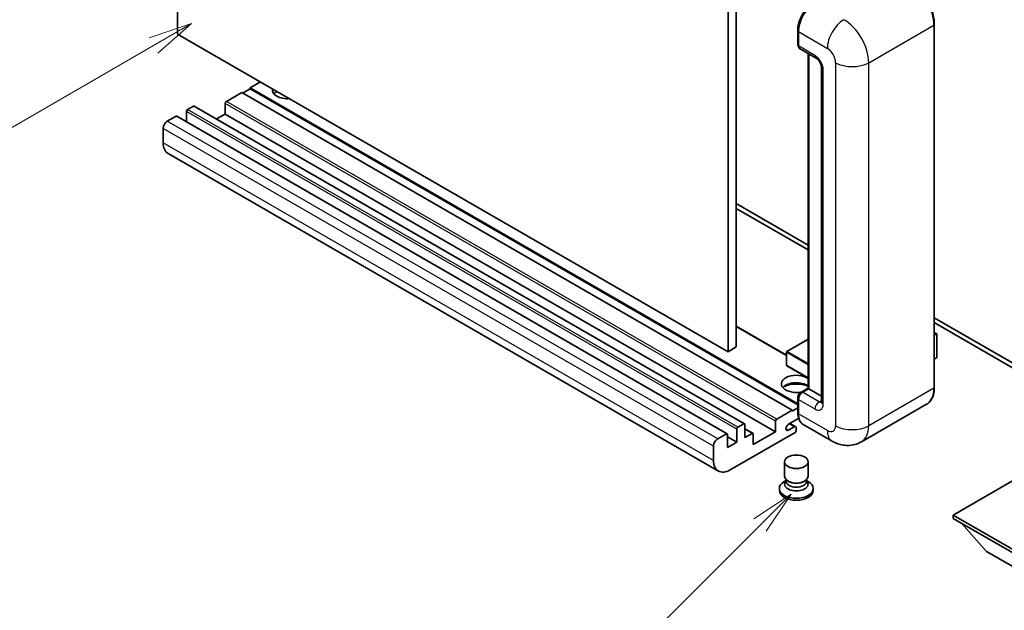
# Model space of a CAD drawing. Units: millimetres. Extents: x 7 to 9070, y 0 to 1264.
# Drawn here: x 95 to 263, y 451 to 552 of the extents above; entities that cross this region are included whole.
import ezdxf

# ---------------------------------------------------------------- set-up
doc = ezdxf.new("R2010")
doc.units = ezdxf.units.MM
doc.layers.add('Symbol (TK)', color=100, linetype='Continuous', lineweight=18, true_color=0x00ff3f)
doc.layers.add('Visible (ISO)', color=7, linetype='Continuous', lineweight=35)
doc.layers.add('Visible Narrow (ISO)', color=7, linetype='Continuous', lineweight=25)
doc.styles.add('Note Text (TK2)', font='MS PGothic.ttf')

# ---------------------------------------------------------------- blocks, each defined once
blk = doc.blocks.new('バルーン4')
at = {"layer": 'Symbol (TK)', "color": 100, "true_color": 0x00ff40}
for p, q in [((53.577, 191.844), (51.162, 191.028)), ((51.412, 190.594), (53.577, 191.844)), ((51.662, 190.161), (53.577, 191.844)), ((51.412, 190.594), (40.757, 184.442))]:
    blk.add_line(p, q, dxfattribs=at)
at = {"layer": 'Symbol (TK)'}
blk.add_circle((38.159, 182.942), 3, dxfattribs=at)
at = {"layer": 'Symbol (TK)', "color": 7, "insert": (38.159, 182.919), "char_height": 2, "attachment_point": 5, "style": 'Note Text (TK2)'}
blk.add_mtext('1', dxfattribs=at)
blk = doc.blocks.new('バルーン7')
at = {"layer": 'Symbol (TK)', "color": 100, "true_color": 0x00ff40}
for p, q in [((87.72, 165.04), (85.599, 163.626)), ((85.953, 163.273), (87.72, 165.04)), ((86.306, 162.919), (87.72, 165.04)), ((85.953, 163.273), (79.626, 156.946))]:
    blk.add_line(p, q, dxfattribs=at)
at = {"layer": 'Symbol (TK)'}
blk.add_circle((77.513, 154.833), 3, dxfattribs=at)
at = {"layer": 'Symbol (TK)', "color": 7, "insert": (77.513, 154.81), "char_height": 2, "attachment_point": 5, "style": 'Note Text (TK2)'}
blk.add_mtext('11', dxfattribs=at)

msp = doc.modelspace()

# ---------------------------------------------------------------- linework, layer by layer
at = {"layer": 'Visible (ISO)'}
for p, q in [((121.911, 549.5794), (121.911, 613.2661)), ((215.9562, 558.9691), (215.9562, 495.2824)), ((217.3704, 559.7856), (217.3704, 496.0989)), ((227.8684, 547.8239), (227.8684, 550.2734)), ((251.208, 489.1587), (251.208, 551.2124)), ((215.9562, 495.2824), (121.911, 549.5794)), ((227.977, 549.9877), (227.977, 547.5382)), ((228.1841, 547.0804), (231.0125, 545.4474)), ((229.6362, 489.0172), (229.6362, 546.242)), ((229.7447, 546.1793), (229.7447, 488.9545)), ((231.9267, 543.8639), (231.9267, 486.7092)), ((134.2853, 540.2305), (133.0125, 539.4957)), ((136.0531, 541.4144), (134.2853, 540.3938)), ((227.8684, 486.3636), (134.2853, 540.3938)), ((134.2853, 540.3938), (134.2853, 540.2305)), ((227.8684, 486.2003), (134.2853, 540.2305)), ((132.8711, 539.5773), (130.2548, 538.0668)), ((226.9163, 485.2803), (132.8711, 539.5773)), ((124.598, 537.2503), (123.608, 536.6788)), ((218.7932, 482.9681), (124.748, 537.2652)), ((130.0427, 537.6994), (130.0427, 535.9031)), ((121.6281, 535.5357), (120.1432, 534.6783)), ((215.8233, 481.2535), (121.7781, 535.5505)), ((123.3959, 536.3113), (123.3959, 534.6165)), ((130.0427, 535.9031), (128.5749, 535.0557)), ((224.0879, 481.6061), (130.0427, 535.9031)), ((119.4361, 533.4536), (119.4361, 531.0041)), ((214.3097, 474.876), (120.2645, 529.173)), ((217.3704, 520.5938), (229.6362, 513.5121)), ((217.3704, 519.7773), (229.6362, 512.6956)), ((251.208, 501.0576), (273.7621, 488.036)), ((251.208, 500.2411), (273.7621, 487.2195)), ((225.9678, 494.6659), (217.3704, 499.6296)), ((251.208, 498.5603), (251.6236, 498.3203)), ((251.5943, 498.3034), (251.208, 498.0803)), ((251.5943, 498.3034), (251.6236, 498.3203)), ((251.6236, 498.3203), (251.6236, 494.2618)), ((229.6362, 497.4172), (226.0178, 495.3282)), ((217.3704, 496.0989), (215.9562, 495.2824)), ((225.9678, 495.2416), (225.9678, 492.9554)), ((251.5943, 494.2209), (251.208, 493.9978)), ((229.6362, 490.7797), (226.0178, 492.8688)), ((228.3823, 488.2933), (229.6362, 489.0172)), ((229.7447, 488.9545), (228.6841, 488.3422)), ((229.7094, 488.9749), (229.6362, 489.0172)), ((229.7094, 488.9749), (229.7447, 488.9545)), ((229.7447, 488.9545), (231.9267, 487.6948)), ((227.8684, 484.9537), (227.8684, 487.4032)), ((227.977, 487.1174), (227.977, 484.6679)), ((249.8921, 486.3099), (238.7552, 479.88)), ((224.3, 483.7698), (226.9163, 485.2803)), ((226.9163, 485.117), (227.8684, 485.6667)), ((226.9163, 485.2803), (226.9163, 485.117)), ((217.6532, 482.3817), (218.6432, 482.9533)), ((224.0879, 481.6061), (224.0879, 483.4024)), ((228.0607, 483.8998), (226.2976, 482.8818)), ((227.5199, 482.4473), (226.5324, 483.0174)), ((214.1884, 480.3813), (215.6733, 481.2386)), ((227.4113, 481.4836), (216.3097, 475.0741)), ((217.4411, 479.8098), (217.4411, 482.0143)), ((218.8553, 482.8308), (218.8553, 480.6263)), ((220.2074, 481.3351), (218.8553, 482.1158)), ((218.8553, 480.6263), (220.0574, 481.3203)), ((220.2695, 479.4015), (224.0879, 481.6061)), ((220.2695, 481.1978), (220.2695, 479.4015)), ((226.2976, 481.8612), (227.2699, 482.4226)), ((227.6234, 482.2184), (227.6234, 481.851)), ((233.7552, 479.9791), (228.8054, 482.8368)), ((215.8855, 481.1162), (215.8855, 478.9116)), ((217.4411, 479.8098), (215.8855, 480.7079)), ((215.8855, 478.9116), (217.4411, 479.8098)), ((213.4813, 476.7071), (213.4813, 479.1566)), ((225.6234, 473.982), (225.6234, 476.4621)), ((229.6234, 473.982), (229.6234, 476.4621)), ((268.9892, 475.7681), (254.4228, 467.3582)), ((225.865, 473.2424), (225.5728, 473.0737)), ((225.8859, 473.2804), (225.7175, 472.9745)), ((225.8859, 473.1247), (225.8859, 473.4102)), ((226.3948, 473.0584), (226.2092, 473.1655)), ((228.852, 473.0584), (229.0376, 473.1655)), ((229.3609, 473.1247), (229.3609, 473.4102)), ((229.3609, 473.2804), (229.5294, 472.9745)), ((229.3819, 473.2424), (229.674, 473.0737)), ((224.7234, 471.8898), (224.7234, 471.5632)), ((230.5234, 471.8898), (230.5234, 471.5632)), ((254.4228, 467.3582), (254.4228, 466.7866)), ((254.4228, 467.3582), (268.9892, 458.9483)), ((254.4228, 466.7866), (268.9892, 458.3767)), ((260.1503, 461.1528), (255.8792, 465.9458)), ((260.1503, 461.1528), (268.9892, 456.0497))]:
    msp.add_line(p, q, dxfattribs=at)
for centre, start, end in [((226.0678, 495.2416), 120, 180), ((226.0678, 492.9554), 180, 240)]:
    msp.add_arc(centre, 0.1, start, end, dxfattribs=at)
for centre, major_axis, start_param, end_param in [((230.8054, 551.6206), (-2, -3.4641), 3.92699082, 5.49778714), ((228.6841, 547.9464), (-0.5, -0.866), 5.49778714, 6.28318531), ((140.6493, 539.9856), (-2.55, 0), 6.12666207, 8.01050487), ((140.6493, 538.72), (2.55, 0), 2.33658539, 2.69731031), ((140.6493, 537.9443), (-3.5, 0), 5.20803544, 5.35075369), ((124.598, 537.0054), (0.15, 0.2598), 0, 0.78539816), ((130.2548, 537.8219), (-0.15, -0.2598), 3.92699082, 5.49778714), ((121.6281, 535.2907), (0.15, 0.2598), 0, 0.78539816), ((123.608, 536.4338), (-0.15, -0.2598), 3.92699082, 5.49778714), ((120.1432, 533.8618), (-0.5, -0.866), 3.92699082, 5.49778714), ((122.2645, 532.6371), (-2, -3.4641), 5.49778714, 6.28318531), ((251.5236, 494.2618), (0.1, 0), 5.49778714, 6.28318531), ((227.6234, 489.771), (-2.55, 0), 3.80270382, 8.23711107), ((227.6234, 488.5055), (2.55, 0), 0.66111116, 2.69731031), ((227.6234, 487.7298), (-3.5, 0), 4.09970042, 5.35075369), ((228.6841, 487.5257), (-0.5, -0.866), 3.92699082, 5.49778714), ((230.8054, 486.3009), (-2, -3.4641), 5.49778714, 6.28318531), ((218.6432, 482.7083), (0.15, 0.2598), 5.49778714, 7.06858347), ((224.3, 483.5248), (0.15, 0.2598), 0.78539816, 2.35619449), ((226.2976, 482.3715), (-0.3125, -0.5413), 3.92699082, 7.06858347), ((215.6733, 480.9937), (0.15, 0.2598), 5.49778714, 7.06858347), ((217.6532, 482.1368), (0.15, 0.2598), 0.78539816, 2.35619449), ((220.0574, 481.0753), (0.15, 0.2598), 5.49778714, 7.06858347), ((227.2699, 482.0143), (0.25, 0.433), 5.49778714, 7.06858347), ((227.4113, 481.7285), (-0.15, -0.2598), 0.78539816, 2.35619449), ((214.1884, 479.5648), (0.5, 0.866), 0.78539816, 2.35619449), ((216.3097, 478.3401), (-2, -3.4641), 5.49778714, 7.06858347), ((227.6234, 471.8898), (2.9, 0), 2.35619449, 7.06858347), ((227.6234, 472.6246), (-2, 0), 5.97529822, 9.73266505), ((227.6234, 473.982), (2, 0), 3.14159264, 6.28318531), ((227.6234, 473.1247), (-1.7375, 0), 0, 3.14159265), ((227.6234, 473.7677), (-1.7375, 0), 0.78539816, 2.35619449), ((227.6234, 471.5632), (-2.9, 0), 0, 3.14159265)]:
    msp.add_ellipse(centre, major_axis=major_axis, ratio=0.57735027, start_param=start_param, end_param=end_param, dxfattribs=at)
msp.add_ellipse((227.6234, 476.4621), major_axis=(-2, 0), ratio=0.57735027, dxfattribs=at)
for points, knots in [([(251.208, 551.2124), (251.208, 551.7267), (251.1376, 552.2763), (250.8662, 553.3975), (250.6651, 553.9689), (250.1517, 555.0812), (249.8395, 555.622), (249.1328, 556.6229), (248.7386, 557.0827), (247.9033, 557.8783), (247.4625, 558.214), (247.0171, 558.4712)], [1.57079633, 1.57079633, 1.57079633, 1.57079633, 1.88495559, 1.88495559, 2.19911486, 2.19911486, 2.51327412, 2.51327412, 2.82743339, 2.82743339, 3.14159265, 3.14159265, 3.14159265, 3.14159265]), ([(227.8684, 550.2734), (227.8684, 550.5996), (227.9129, 550.9463), (228.0836, 551.6515), (228.2099, 552.01), (228.5318, 552.7074), (228.7274, 553.0463), (229.1705, 553.6738), (229.4178, 553.9623), (229.9432, 554.4628), (230.2211, 554.6747), (230.5036, 554.8378)], [3.14159265, 3.14159265, 3.14159265, 3.14159265, 3.45575192, 3.45575192, 3.76991118, 3.76991118, 4.08407045, 4.08407045, 4.39822972, 4.39822972, 4.71238898, 4.71238898, 4.71238898, 4.71238898]), ([(227.9798, 547.4671), (227.9672, 547.4832), (227.9559, 547.5), (227.9267, 547.5492), (227.9119, 547.5826), (227.8891, 547.6505), (227.8811, 547.685), (227.8708, 547.7543), (227.8684, 547.7891), (227.8684, 547.8239)], [2.585890368, 2.585890368, 2.585890368, 2.585890368, 2.670353756, 2.670353756, 2.827433388, 2.827433388, 2.984513021, 2.984513021, 3.141592654, 3.141592654, 3.141592654, 3.141592654]), ([(231.0125, 545.4474), (231.0583, 545.421), (231.112, 545.3843), (231.2305, 545.2872), (231.2958, 545.2251), (231.4291, 545.0776), (231.4969, 544.9907), (231.6243, 544.8009), (231.6834, 544.6973), (231.7838, 544.4881), (231.8249, 544.3825), (231.8852, 544.1859), (231.905, 544.0946), (231.9235, 543.9579), (231.9267, 543.9069), (231.9267, 543.8639)], [3.14159265, 3.14159265, 3.14159265, 3.14159265, 3.34831632, 3.34831632, 3.57177779, 3.57177779, 3.8108324, 3.8108324, 4.05880671, 4.05880671, 4.30647121, 4.30647121, 4.54413512, 4.54413512, 4.71238898, 4.71238898, 4.71238898, 4.71238898]), ([(227.8684, 487.4032), (227.8684, 487.4729), (227.8777, 487.5427), (227.9112, 487.6808), (227.9353, 487.749), (227.9961, 487.8806), (228.0327, 487.944), (228.1163, 488.0625), (228.1633, 488.1175), (228.2661, 488.2154), (228.322, 488.2585), (228.3823, 488.2933)], [3.14159265, 3.14159265, 3.14159265, 3.14159265, 3.45575192, 3.45575192, 3.76991118, 3.76991118, 4.08407045, 4.08407045, 4.39822972, 4.39822972, 4.71238898, 4.71238898, 4.71238898, 4.71238898]), ([(249.8921, 486.3099), (250.0623, 486.4082), (250.2189, 486.5297), (250.4996, 486.8137), (250.6236, 486.9761), (250.8363, 487.3353), (250.925, 487.5321), (251.0668, 487.9542), (251.1199, 488.1795), (251.1904, 488.6531), (251.208, 488.9015), (251.208, 489.1587)], [0.785398163, 0.785398163, 0.785398163, 0.785398163, 0.942477796, 0.942477796, 1.099557429, 1.099557429, 1.256637061, 1.256637061, 1.413716694, 1.413716694, 1.570796327, 1.570796327, 1.570796327, 1.570796327]), ([(231.9267, 486.7092), (231.9267, 486.669), (231.9239, 486.6358), (231.9166, 486.5864), (231.912, 486.5702), (231.9086, 486.5599), (231.9079, 486.5584), (231.9079, 486.5584)], [4.71238898, 4.71238898, 4.71238898, 4.71238898, 4.869468613, 4.869468613, 5.026548246, 5.026548246, 5.092877496, 5.092877496, 5.092877496, 5.092877496]), ([(228.0789, 483.858), (228.0512, 483.9197), (228.0264, 483.9835), (227.9586, 484.1854), (227.9246, 484.33), (227.8795, 484.6326), (227.8684, 484.7906), (227.8684, 484.9537)], [2.75148435, 2.75148435, 2.75148435, 2.75148435, 2.827433388, 2.827433388, 2.984513021, 2.984513021, 3.141592654, 3.141592654, 3.141592654, 3.141592654]), ([(238.7552, 479.88), (238.3886, 479.6684), (237.9932, 479.5085), (237.2042, 479.3021), (236.8117, 479.2548), (236.0706, 479.2467), (235.7218, 479.285), (235.0773, 479.4152), (234.7813, 479.507), (234.2359, 479.7222), (233.9863, 479.8456), (233.7552, 479.9791)], [5.497787144, 5.497787144, 5.497787144, 5.497787144, 5.654866776, 5.654866776, 5.811946409, 5.811946409, 5.969026042, 5.969026042, 6.126105675, 6.126105675, 6.283185307, 6.283185307, 6.283185307, 6.283185307])]:
    msp.add_open_spline(points, degree=3, knots=knots, dxfattribs=at)
at = {"layer": 'Visible Narrow (ISO)'}
for p, q in [((239.9978, 544.6804), (251.1347, 551.1103)), ((251.1347, 551.1103), (251.1347, 489.0566)), ((227.9416, 547.7219), (227.9416, 550.1714)), ((227.9416, 550.1714), (227.9804, 550.149)), ((227.977, 549.9877), (232.9267, 547.1299)), ((227.9416, 547.7219), (227.977, 547.7015)), ((230.8054, 545.9052), (227.977, 547.5382)), ((229.7094, 488.9749), (229.7094, 546.1997)), ((232.2196, 486.3009), (232.2196, 543.4557)), ((234.3409, 544.6804), (234.3409, 482.6267)), ((239.9978, 482.6267), (239.9978, 544.6804)), ((218.6432, 482.9533), (124.598, 537.2503)), ((224.0879, 483.4024), (130.0427, 537.6994)), ((224.3, 483.7698), (130.2548, 538.0668)), ((215.6733, 481.2386), (121.6281, 535.5357)), ((217.4411, 482.0143), (123.3959, 536.3113)), ((217.6532, 482.3817), (123.608, 536.6788)), ((213.4813, 479.1566), (119.4361, 533.4536)), ((214.1884, 480.3813), (120.1432, 534.6783)), ((213.4813, 476.7071), (119.4361, 531.0041)), ((225.9678, 494.5644), (217.3704, 499.5282)), ((251.208, 498.5265), (251.5943, 498.3034)), ((251.5943, 498.3034), (251.5943, 494.2209)), ((226.0678, 495.3232), (229.6362, 497.3834)), ((225.9971, 495.2007), (229.6362, 493.0997)), ((225.9971, 492.9145), (225.9971, 495.2007)), ((229.6362, 493.263), (226.0678, 495.3232)), ((229.6362, 490.8135), (225.9971, 492.9145)), ((228.5073, 488.2809), (229.7094, 488.9749)), ((228.5073, 488.2809), (228.5546, 488.2536)), ((231.5125, 486.7092), (228.6841, 488.3422)), ((251.1347, 489.0566), (239.9978, 482.6267)), ((227.9416, 484.8516), (227.9416, 487.3011)), ((227.9416, 487.3011), (227.9889, 487.2738)), ((227.977, 487.1174), (230.8054, 485.4844)), ((231.5125, 486.7092), (231.9267, 486.9483)), ((227.9416, 484.8516), (227.977, 484.8312)), ((232.9267, 481.8102), (227.977, 484.6679)), ((227.2699, 482.4226), (226.386, 482.9329)), ((220.0574, 481.3203), (218.8553, 482.0143)), ((226.2976, 481.8612), (225.8557, 482.1164))]:
    msp.add_line(p, q, dxfattribs=at)
for centre, major_axis, start_param, end_param in [((246.8921, 553.5598), (3, -5.1962), 0.78539816, 2.35619449), ((230.6286, 551.7227), (1.9, 3.2909), 0.78539816, 2.35619449), ((235.7552, 548.7629), (2, 3.4641), 0.78539816, 2.35619449), ((235.7552, 547.1299), (-3, 5.1962), 3.92699082, 5.49778714), ((228.1184, 550.2734), (-0.25, 0), 0, 0.78539816), ((250.958, 551.2124), (0.25, 0), 5.49778714, 6.28318531), ((228.1184, 547.8239), (-0.25, 0), 0, 0.78539816), ((228.5073, 548.0485), (0.4, 0.6928), 2.35619449, 2.71318242), ((232.9267, 545.4969), (1, -1.7321), 0.78539816, 2.35619449), ((231.5125, 546.3134), (-0.5, -0.866), 5.49778714, 6.28318531), ((230.8054, 544.2722), (-1, 1.7321), 3.92699082, 5.49778714), ((232.9267, 543.8639), (-1, 0), 0, 0.78539816), ((237.1694, 546.3134), (4, 0), 3.92699082, 5.49778714), ((226.0678, 495.2416), (-0.1, 0), 0, 0.78539816), ((226.0678, 495.2416), (0.05, 0.0866), 0.78539816, 2.35619449), ((226.0678, 495.2416), (-0.05, 0.0866), 5.49778714, 6.28318531), ((226.0678, 492.9554), (-0.1, 0), 0, 0.78539816), ((226.0678, 492.9554), (-0.05, -0.0866), 5.49778714, 6.28318531), ((228.5073, 487.6277), (0.4, 0.6928), 0.78539816, 2.35619449), ((228.5073, 488.0768), (-0.125, 0.2165), 5.49778714, 6.28318531), ((246.8921, 491.5061), (3, -5.1962), 0, 0.78539816), ((250.958, 489.1587), (0.25, 0), 5.49778714, 6.28318531), ((228.1184, 487.4032), (-0.25, 0), 0, 0.78539816), ((231.5125, 485.8927), (-0.5, -0.866), 3.92699082, 5.49778714), ((230.8054, 487.1174), (1, -1.7321), 5.49778714, 7.06858347), ((231.5125, 487.5257), (0.5, -0.866), 5.49778714, 6.11527958), ((232.9267, 486.7092), (-1, 0), 0, 0.78539816), ((228.1184, 484.9537), (-0.25, 0), 0, 0.78539816), ((230.6286, 486.403), (1.9, 3.2909), 2.35619449, 2.57820695), ((232.9267, 483.4432), (1, -1.7321), 5.49778714, 7.06858347), ((235.7552, 483.4432), (-2, -3.4641), 5.49778714, 6.28318531), ((237.1694, 484.2597), (4, 0), 3.92699082, 5.49778714), ((235.7552, 485.0762), (3, -5.1962), 0, 0.78539816)]:
    msp.add_ellipse(centre, major_axis=major_axis, ratio=0.57735027, start_param=start_param, end_param=end_param, dxfattribs=at)

# ---------------------------------------------------------------- block references
at = {"layer": 'Symbol (TK)', "xscale": 3, "yscale": 3, "zscale": 3}
for name in ['バルーン4', 'バルーン7']:
    msp.add_blockref(name, (-36.4398, -24.1717), dxfattribs=at)

doc.saveas('drawing.dxf')
